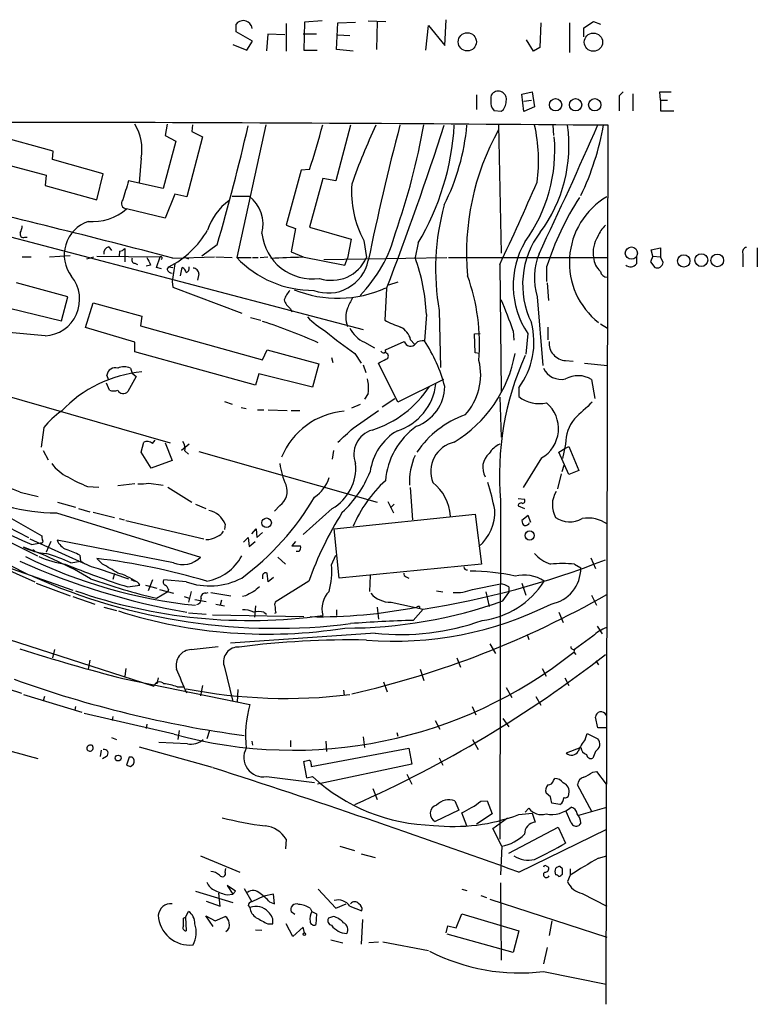
# Model space of a CAD drawing. Extents: x 6 to 967, y 1342 to 2220.
# Drawn here: x 867 to 965, y 2085 to 2217 of the extents above; entities that cross this region are included whole.
import ezdxf

# ---------------------------------------------------------------- set-up
doc = ezdxf.new("R2010")
doc.units = 0
doc.header["$MEASUREMENT"] = 0
doc.layers.add('MAIN', color=5, linetype='CONTINUOUS')

msp = doc.modelspace()

# ---------------------------------------------------------------- linework, layer by layer
at = {"layer": 'MAIN'}
for p, q in [((895.6887, 2215.4726), (895.6887, 2216.4886)), ((897.7207, 2216.3192), (897.8053, 2215.8959)), ((902.3773, 2216.5732), (902.3773, 2212.8479)), ((904.8327, 2216.7426), (904.748, 2213.0172)), ((907.2033, 2216.9119), (904.8327, 2216.7426)), ((909.1507, 2213.1019), (909.32, 2216.6579)), ((909.32, 2216.6579), (911.6907, 2216.7426)), ((913.384, 2216.9119), (915.7547, 2216.8272)), ((914.5693, 2216.8272), (914.4847, 2213.1019)), ((921.0887, 2213.0172), (921.4273, 2216.3192)), ((921.4273, 2216.3192), (923.6287, 2213.6099)), ((923.6287, 2213.6099), (923.798, 2217.0812)), ((936.498, 2216.6579), (936.3287, 2213.3559)), ((940.308, 2216.6579), (940.308, 2212.6786)), ((942.2553, 2215.9806), (943.5253, 2216.8272)), ((943.5253, 2216.8272), (944.4567, 2216.4886)), ((897.89, 2214.2026), (895.6887, 2215.4726)), ((899.922, 2215.1339), (899.7527, 2212.9326)), ((902.208, 2215.0492), (899.922, 2215.1339)), ((906.4413, 2215.1339), (904.6633, 2215.1339)), ((909.32, 2215.0492), (910.9287, 2214.9646)), ((942.2553, 2214.7952), (942.2553, 2215.9806)), ((895.2653, 2213.7792), (897.128, 2213.0172)), ((897.128, 2213.0172), (897.89, 2214.2026)), ((935.482, 2212.8479), (934.5507, 2214.3719)), ((904.748, 2213.0172), (906.526, 2213.0172)), ((911.352, 2212.8479), (909.1507, 2213.1019)), ((936.3287, 2213.3559), (935.482, 2212.8479)), ((927.862, 2207.0059), (927.862, 2205.0586)), ((933.958, 2207.0906), (935.3127, 2207.4292)), ((934.212, 2204.8046), (933.958, 2207.0906)), ((935.3127, 2207.4292), (935.6513, 2205.3972)), ((946.9967, 2206.9212), (947.5047, 2207.4292)), ((948.7747, 2207.1752), (948.7747, 2204.8892)), ((952.5, 2206.3286), (952.4153, 2207.4292)), ((952.4153, 2207.4292), (953.9393, 2207.4292)), ((934.212, 2206.1592), (935.228, 2206.3286)), ((952.5, 2206.3286), (953.4313, 2206.3286)), ((952.5, 2206.3286), (952.5, 2204.8892)), ((931.164, 2204.8046), (930.2327, 2204.8892)), ((935.6513, 2205.3972), (934.212, 2204.8046)), ((952.5, 2204.8892), (954.278, 2204.8892)), ((886.46, 2203.1112), (886.206, 2201.5872)), ((889.8467, 2203.0266), (889.762, 2202.0952)), ((899.668, 2203.0266), (895.7733, 2185.2466)), ((911.0133, 2202.9419), (909.066, 2195.4912)), ((930.8253, 2202.9419), (931.164, 2185.8392)), ((938.1067, 2202.9419), (938.1913, 2201.5872)), ((945.2187, 2085.2552), (945.4727, 2202.9419)), ((871.22, 2199.4706), (862.838, 2201.7566)), ((886.206, 2201.5872), (887.6453, 2200.8252)), ((889.762, 2202.0952), (891.2013, 2201.4179)), ((887.6453, 2200.8252), (885.952, 2194.4752)), ((891.2013, 2201.4179), (889.0847, 2193.3746)), ((871.1353, 2198.3699), (871.22, 2199.4706)), ((861.7373, 2198.5392), (870.2887, 2196.2532)), ((877.9087, 2196.4226), (871.1353, 2198.3699)), ((882.9887, 2198.5392), (882.7347, 2195.2372)), ((870.2887, 2196.2532), (870.1193, 2194.8986)), ((877.062, 2192.9512), (877.9087, 2196.4226)), ((904.4093, 2196.9306), (902.3773, 2189.5646)), ((905.51, 2197.0152), (904.4093, 2196.9306)), ((885.952, 2194.4752), (881.2953, 2195.4912)), ((907.288, 2195.8299), (905.51, 2189.3106)), ((909.066, 2195.4912), (907.288, 2195.8299)), ((870.1193, 2194.8986), (877.062, 2192.9512)), ((887.476, 2193.7132), (886.206, 2190.4959)), ((889.0847, 2193.3746), (887.476, 2193.7132)), ((847.0053, 2192.8666), (912.7067, 2175.5946)), ((895.1807, 2193.4592), (897.4667, 2193.4592)), ((943.7793, 2192.2739), (943.4407, 2191.9352)), ((886.206, 2190.4959), (881.0413, 2191.7659)), ((902.3773, 2189.5646), (903.6473, 2189.1412)), ((903.6473, 2189.1412), (903.0547, 2186.0086)), ((905.51, 2189.3106), (911.098, 2187.7019)), ((867.41, 2187.9559), (867.7487, 2187.9559)), ((911.098, 2187.7019), (910.59, 2185.1619)), ((912.7913, 2187.5326), (913.13, 2185.2466)), ((920.0727, 2187.1939), (919.6493, 2185.2466)), ((878.6707, 2186.6859), (879.0093, 2186.1779)), ((880.11, 2186.0932), (880.0253, 2185.4159)), ((880.7873, 2186.4319), (880.7873, 2184.6539)), ((893.1487, 2186.9399), (891.1167, 2185.4159)), ((903.0547, 2186.0086), (904.6633, 2185.3312)), ((951.23, 2186.2626), (952.5, 2186.5166)), ((951.484, 2185.4159), (951.23, 2186.2626)), ((952.5, 2186.5166), (952.5, 2185.3312)), ((963.5067, 2185.7546), (963.5067, 2183.9766)), ((965.454, 2186.5166), (965.454, 2183.9766)), ((867.0713, 2185.3312), (868.2567, 2185.3312)), ((870.712, 2185.3312), (873.506, 2185.5006)), ((875.7073, 2185.0772), (876.6387, 2185.3312)), ((877.062, 2185.4159), (885.5287, 2185.3312)), ((882.142, 2184.4846), (882.4807, 2184.3152)), ((885.0207, 2183.8919), (885.5287, 2185.3312)), ((887.476, 2184.3999), (887.1373, 2182.0292)), ((887.222, 2185.1619), (892.81, 2185.3312)), ((888.6613, 2185.3312), (889.3387, 2185.0772)), ((892.9793, 2185.3312), (895.1807, 2185.2466)), ((895.7733, 2185.2466), (897.7207, 2185.2466)), ((897.89, 2185.2466), (898.652, 2185.2466)), ((898.906, 2185.2466), (899.922, 2185.3312)), ((904.5787, 2185.3312), (910.2513, 2184.2306)), ((907.4573, 2184.9926), (923.8827, 2185.2466)), ((910.2513, 2184.2306), (910.59, 2185.1619)), ((924.1367, 2185.2466), (945.388, 2185.2466)), ((949.2827, 2185.4159), (949.2827, 2184.3999)), ((951.484, 2185.4159), (951.1453, 2184.6539)), ((951.1453, 2184.6539), (951.738, 2183.8919)), ((951.484, 2185.4159), (952.5, 2185.3312)), ((952.8387, 2184.5692), (952.5, 2185.3312)), ((884.2587, 2184.2306), (883.666, 2184.0612)), ((885.698, 2183.7226), (885.0207, 2183.8919)), ((886.46, 2183.6379), (886.714, 2183.9766)), ((886.714, 2183.9766), (887.222, 2183.8919)), ((888.238, 2182.7912), (888.492, 2183.8919)), ((890.6933, 2183.0452), (890.524, 2182.1986)), ((930.9947, 2184.3152), (931.164, 2167.2972)), ((937.26, 2183.9766), (937.26, 2182.0292)), ((873.1673, 2179.9972), (866.3093, 2181.8599)), ((887.1373, 2182.0292), (887.222, 2181.2672)), ((917.3633, 2181.9446), (916.0933, 2181.5212)), ((937.3447, 2181.8599), (937.514, 2179.4892)), ((887.222, 2181.2672), (896.4507, 2177.7959)), ((915.8393, 2181.0979), (915.5853, 2176.8646)), ((872.3207, 2176.7799), (873.1673, 2179.9972)), ((875.538, 2175.8486), (876.554, 2179.1506)), ((876.554, 2179.1506), (883.0733, 2177.3726)), ((935.99, 2179.9972), (936.752, 2170.7686)), ((865.378, 2178.4732), (872.3207, 2176.7799)), ((902.97, 2178.3886), (903.1393, 2177.9652)), ((922.8667, 2178.1346), (923.036, 2170.5146)), ((883.0733, 2177.3726), (882.904, 2176.1026)), ((897.636, 2177.2032), (898.9907, 2176.8646)), ((921.1733, 2177.6266), (920.9193, 2174.0706)), ((870.1193, 2174.7479), (864.7853, 2175.2559)), ((882.142, 2173.9012), (875.538, 2175.8486)), ((882.904, 2176.1026), (899.2447, 2171.5306)), ((932.7727, 2175.4252), (932.8573, 2174.1552)), ((937.4293, 2175.9332), (937.4293, 2174.2399)), ((944.4567, 2176.3566), (945.388, 2175.7639)), ((882.142, 2172.6312), (882.142, 2173.9012)), ((912.876, 2173.9012), (914.2307, 2173.1392)), ((915.67, 2172.8852), (918.21, 2173.9859)), ((919.0567, 2174.2399), (919.5647, 2173.6472)), ((927.608, 2175.0019), (928.37, 2175.0866)), ((927.6927, 2172.4619), (927.608, 2175.0019)), ((934.72, 2175.0866), (934.466, 2172.2926)), ((898.3133, 2168.1439), (882.142, 2172.6312)), ((899.2447, 2171.5306), (899.8373, 2172.8852)), ((899.8373, 2172.8852), (906.78, 2171.0226)), ((915.5007, 2172.4619), (915.67, 2172.6312)), ((915.7547, 2172.4619), (915.67, 2172.8852)), ((908.4733, 2171.8692), (908.6427, 2171.1919)), ((911.606, 2172.3772), (912.4527, 2171.1072)), ((928.2853, 2172.3772), (927.6927, 2172.4619)), ((939.8, 2171.4459), (940.816, 2171.3612)), ((881.5493, 2170.4299), (881.8033, 2169.7526)), ((906.78, 2171.0226), (905.9333, 2167.8899)), ((912.7067, 2170.8532), (913.0453, 2169.8372)), ((917.3633, 2165.8579), (914.7387, 2171.1072)), ((942.34, 2171.1072), (945.388, 2170.7686)), ((878.6707, 2168.8212), (878.4167, 2169.4986)), ((882.3113, 2169.3292), (881.2107, 2167.2972)), ((881.8033, 2169.7526), (882.3113, 2169.3292)), ((898.7367, 2169.6679), (898.3133, 2168.1439)), ((905.9333, 2167.8899), (898.7367, 2169.6679)), ((923.4593, 2168.9059), (917.3633, 2165.8579)), ((943.2713, 2168.9059), (943.6947, 2166.3659)), ((862.4147, 2167.4666), (886.8833, 2160.4392)), ((878.7553, 2167.4666), (878.332, 2168.3979)), ((933.5347, 2167.8052), (933.5347, 2166.6199)), ((894.1647, 2165.9426), (895.1807, 2165.6039)), ((913.384, 2167.0432), (912.876, 2166.2812)), ((915.2467, 2165.2652), (916.94, 2166.3659)), ((930.9947, 2166.5352), (931.164, 2161.2012)), ((896.366, 2165.1806), (897.0433, 2165.0112)), ((898.5673, 2164.8419), (899.414, 2164.8419)), ((900.0067, 2164.8419), (902.5467, 2164.7572)), ((903.0547, 2164.7572), (904.24, 2164.7572)), ((911.1827, 2165.0959), (912.368, 2165.6039)), ((911.352, 2162.3866), (914.7387, 2164.7572)), ((869.95, 2162.4712), (869.6113, 2159.8466)), ((884.5127, 2160.3546), (884.8513, 2160.7779)), ((869.8653, 2159.4232), (870.5427, 2158.1532)), ((882.9887, 2159.1692), (883.3273, 2160.5239)), ((886.206, 2160.4392), (887.1373, 2158.0686)), ((889.4233, 2160.2699), (888.4073, 2159.4232)), ((888.8307, 2159.3386), (889.3387, 2158.9152)), ((908.7273, 2159.4232), (908.558, 2158.2379)), ((938.8687, 2159.1692), (939.7153, 2159.6772)), ((939.8, 2160.2699), (939.3767, 2158.3226)), ((939.7153, 2159.6772), (940.2233, 2159.9312)), ((940.2233, 2159.9312), (941.578, 2156.7139)), ((884.3433, 2157.0526), (882.9887, 2159.1692)), ((887.1373, 2158.0686), (884.3433, 2157.0526)), ((890.6933, 2159.2539), (914.5693, 2152.4806)), ((936.5827, 2158.4072), (934.1273, 2154.4279)), ((940.2233, 2156.2059), (938.8687, 2159.1692)), ((939.546, 2157.3912), (939.292, 2156.5446)), ((941.578, 2156.7139), (940.2233, 2156.2059)), ((939.2073, 2156.2906), (938.6993, 2154.2586)), ((875.792, 2154.5972), (877.316, 2154.5126)), ((882.142, 2154.9359), (879.856, 2154.6819)), ((884.0047, 2155.0206), (885.952, 2154.7666)), ((886.5447, 2154.5126), (889.762, 2152.4806)), ((918.972, 2154.4279), (919.3107, 2150.1099)), ((856.8267, 2153.4966), (867.918, 2147.7392)), ((860.9753, 2152.9039), (869.696, 2147.9932)), ((866.8173, 2153.8352), (869.188, 2153.2426)), ((931.0793, 2152.7346), (930.9947, 2107.3532)), ((933.45, 2152.9886), (934.2967, 2152.9039)), ((871.8127, 2152.4806), (874.1833, 2151.8032)), ((874.6067, 2151.6339), (876.1307, 2151.2106)), ((890.27, 2152.2266), (891.6247, 2151.6339)), ((901.5307, 2152.0572), (900.8533, 2151.2952)), ((908.558, 2151.6339), (904.6633, 2148.1626)), ((916.0087, 2152.5652), (916.7707, 2151.0412)), ((916.8553, 2152.2266), (916.3473, 2151.7186)), ((933.45, 2151.9726), (934.2967, 2151.6339)), ((859.282, 2150.1946), (869.1033, 2145.2839)), ((871.6433, 2151.0412), (890.9473, 2145.1146)), ((876.554, 2151.1259), (879.4327, 2150.4486)), ((880.0253, 2150.2792), (880.7027, 2150.1099)), ((908.812, 2148.9246), (927.6927, 2150.8719)), ((927.6927, 2150.8719), (928.5393, 2144.1832)), ((934.8047, 2150.7026), (933.958, 2150.0252)), ((935.1433, 2149.7712), (934.8047, 2150.7026)), ((880.9567, 2150.0252), (891.3707, 2147.5699)), ((894.2493, 2149.5172), (894.1647, 2148.8399)), ((897.8053, 2148.2472), (898.398, 2148.9246)), ((898.398, 2148.9246), (898.4827, 2147.7392)), ((909.4893, 2142.3206), (908.812, 2148.9246)), ((868.0873, 2147.5699), (875.1993, 2144.3526)), ((896.7047, 2147.1466), (897.2973, 2147.7392)), ((897.2973, 2147.7392), (897.4667, 2146.5539)), ((898.4827, 2147.7392), (899.2447, 2148.4166)), ((857.0807, 2147.0619), (868.7647, 2141.8126)), ((868.3413, 2146.8079), (869.5267, 2147.0619)), ((868.5107, 2146.1306), (868.7647, 2145.9612)), ((870.8813, 2147.2312), (870.2887, 2145.7919)), ((887.3067, 2144.3526), (871.728, 2147.4006)), ((897.4667, 2146.5539), (898.2287, 2147.2312)), ((903.6473, 2147.2312), (903.1393, 2146.6386)), ((903.1393, 2146.6386), (904.3247, 2146.6386)), ((874.776, 2145.3686), (874.8607, 2144.6066)), ((877.824, 2144.1832), (877.062, 2144.9452)), ((901.2767, 2145.1146), (902.2927, 2144.1832)), ((904.0707, 2145.8766), (903.732, 2145.8766)), ((908.4733, 2144.0986), (909.066, 2145.3686)), ((943.1867, 2145.0299), (943.7793, 2143.5906)), ((864.9547, 2143.8446), (873.8447, 2140.7119)), ((873.5907, 2144.3526), (874.8607, 2144.6066)), ((877.2313, 2143.5906), (881.2953, 2142.2359)), ((928.5393, 2144.1832), (909.4893, 2142.3206)), ((940.9853, 2144.1832), (941.832, 2143.6752)), ((879.4327, 2142.9132), (879.1787, 2142.1512)), ((899.2447, 2142.5746), (899.2447, 2142.2359)), ((900.0067, 2141.8126), (899.8373, 2142.9979)), ((900.684, 2142.4052), (900.0067, 2141.8126)), ((913.638, 2142.6592), (913.5533, 2140.5426)), ((918.464, 2142.4899), (918.8027, 2142.3206)), ((868.934, 2141.6432), (873.506, 2139.9499)), ((881.2107, 2141.1352), (882.8193, 2141.3892)), ((882.0573, 2141.8972), (881.634, 2142.0666)), ((883.5813, 2141.3892), (885.1053, 2140.9659)), ((884.5127, 2142.0666), (883.92, 2140.6272)), ((889, 2141.8126), (886.0367, 2142.0666)), ((905.4253, 2141.8972), (900.938, 2139.1032)), ((927.354, 2140.7966), (931.0793, 2141.5586)), ((932.18, 2141.1352), (932.18, 2140.3732)), ((933.958, 2141.6432), (934.466, 2140.0346)), ((873.8447, 2139.8652), (876.808, 2138.8492)), ((885.0207, 2139.6112), (886.5447, 2140.5426)), ((885.444, 2140.7966), (887.3067, 2140.2886)), ((886.6293, 2140.7966), (886.5447, 2140.5426)), ((888.746, 2139.8652), (889.4233, 2139.6112)), ((889.6773, 2140.5426), (889.3387, 2139.1032)), ((891.6247, 2140.2886), (891.9633, 2140.3732)), ((892.302, 2140.3732), (895.0113, 2139.9499)), ((896.9587, 2139.9499), (896.5353, 2139.8652)), ((922.528, 2140.6272), (923.3747, 2140.4579)), ((929.132, 2140.4579), (929.5553, 2138.5106)), ((931.418, 2139.2726), (932.18, 2140.3732)), ((943.2713, 2140.0346), (943.9487, 2138.6799)), ((877.9933, 2138.4259), (879.6867, 2138.0026)), ((890.1853, 2139.4419), (891.7093, 2139.1879)), ((892.9793, 2138.8492), (894.1647, 2138.5952)), ((893.7413, 2139.3572), (893.572, 2138.6799)), ((898.3133, 2138.5952), (898.144, 2137.0712)), ((914.5693, 2138.4259), (914.7387, 2136.8172)), ((916.432, 2139.1032), (920.75, 2138.1719)), ((920.242, 2138.5106), (920.242, 2138.2566)), ((889.3387, 2137.6639), (891.7093, 2137.4946)), ((892.556, 2137.4099), (904.748, 2137.1559)), ((899.414, 2137.7486), (899.7527, 2137.4946)), ((901.0227, 2137.6639), (900.8533, 2137.5792)), ((909.1507, 2138.0872), (909.1507, 2137.3252)), ((919.3953, 2136.6479), (920.75, 2138.1719)), ((938.8687, 2137.7486), (939.4613, 2136.3939)), ((859.79, 2135.8859), (884.682, 2127.8426)), ((944.0333, 2135.8859), (944.7107, 2134.8699)), ((914.3153, 2134.9546), (894.9267, 2133.5999)), ((934.6353, 2134.7852), (934.8893, 2134.1079)), ((943.4407, 2134.5312), (940.9853, 2132.7532)), ((889.6773, 2132.7532), (893.318, 2133.1766)), ((929.64, 2133.5152), (930.402, 2132.2452)), ((871.3893, 2132.7532), (871.1353, 2131.6526)), ((925.2373, 2131.6526), (925.7453, 2130.3826)), ((940.9853, 2132.7532), (940.9007, 2132.4146)), ((940.9007, 2132.4146), (941.1547, 2132.0759)), ((876.1307, 2131.3139), (875.8767, 2130.1286)), ((894.08, 2130.5519), (895.2653, 2125.8106)), ((943.864, 2131.2292), (944.2027, 2130.7212)), ((880.9567, 2130.2132), (880.7873, 2129.1972)), ((920.3267, 2130.1286), (920.8347, 2128.6046)), ((936.6673, 2130.2132), (937.1753, 2129.1972)), ((880.5333, 2128.8586), (897.5513, 2125.3872)), ((885.2747, 2128.9432), (885.1053, 2128.1812)), ((887.8147, 2127.7579), (888.6613, 2127.7579)), ((891.2013, 2127.9272), (890.9473, 2126.5726)), ((915.416, 2128.4352), (915.924, 2127.0806)), ((931.8413, 2127.6732), (932.6033, 2126.3186)), ((939.7153, 2128.9432), (940.2233, 2127.9272)), ((865.2087, 2127.5039), (866.9867, 2126.9112)), ((867.2407, 2126.7419), (875.03, 2124.3712)), ((870.0347, 2126.4879), (869.8653, 2125.8952)), ((895.9427, 2127.4192), (895.858, 2125.7259)), ((910.082, 2127.3346), (910.1667, 2126.6572)), ((935.8207, 2126.4879), (936.498, 2125.3026)), ((874.1833, 2125.1332), (874.0987, 2124.6252)), ((927.2693, 2125.1332), (927.7773, 2124.0326)), ((887.3913, 2121.4079), (875.3687, 2124.2019)), ((879.1787, 2123.7786), (879.094, 2123.2706)), ((883.7507, 2122.7626), (883.666, 2122.1699)), ((922.3587, 2123.2706), (922.9513, 2122.0852)), ((931.418, 2123.5246), (932.18, 2122.4239)), ((944.118, 2122.2546), (943.7793, 2123.6939)), ((888.0687, 2121.9159), (887.8993, 2120.7306)), ((892.1327, 2121.9159), (891.794, 2120.8152)), ((917.194, 2121.6619), (917.3633, 2121.1539)), ((942.4247, 2120.7306), (942.6787, 2121.4926)), ((942.6787, 2121.4926), (944.118, 2120.8152)), ((945.3033, 2122.2546), (944.118, 2122.2546)), ((879.0093, 2120.9846), (879.6867, 2120.7306)), ((889.1693, 2120.1379), (885.3593, 2120.3072)), ((897.8053, 2120.4766), (897.89, 2119.9686)), ((902.97, 2120.5612), (902.97, 2119.7146)), ((907.7113, 2120.4766), (907.796, 2119.1219)), ((912.7067, 2121.0692), (912.876, 2119.6299)), ((927.354, 2120.7306), (928.116, 2119.3759)), ((877.6547, 2119.2912), (877.4853, 2118.4446)), ((878.332, 2118.4446), (877.824, 2118.1059)), ((882.7347, 2119.7146), (892.4713, 2117.0052)), ((905.764, 2117.0899), (918.8027, 2119.5452)), ((918.8027, 2119.5452), (919.226, 2117.4286)), ((941.832, 2119.6299), (939.8847, 2118.8679)), ((943.7793, 2119.1219), (943.4407, 2118.1906)), ((881.38, 2118.3599), (881.0413, 2117.2592)), ((881.8033, 2118.3599), (881.38, 2118.3599)), ((881.5493, 2117.0899), (881.9727, 2117.4286)), ((905.1713, 2115.5659), (904.748, 2117.7672)), ((905.764, 2117.4286), (905.764, 2117.0899)), ((919.226, 2117.4286), (906.6107, 2114.7192)), ((922.8667, 2118.2752), (923.3747, 2117.2592)), ((918.5487, 2116.0739), (919.226, 2114.7192)), ((943.4407, 2116.3279), (943.9487, 2116.4126)), ((943.9487, 2116.4126), (945.2187, 2114.7192)), ((899.7527, 2115.7352), (906.1873, 2114.9732)), ((905.1713, 2115.5659), (905.9333, 2115.7352)), ((938.1913, 2115.2272), (938.3607, 2115.4812)), ((943.356, 2110.9939), (941.4087, 2114.6346)), ((913.9767, 2114.1266), (914.5693, 2112.6872)), ((937.768, 2113.0259), (937.1753, 2113.5339)), ((924.9833, 2112.5179), (925.4913, 2111.2479)), ((928.4547, 2112.4332), (929.3013, 2112.5179)), ((929.3013, 2112.5179), (929.9787, 2110.7399)), ((939.038, 2112.0099), (937.9373, 2112.1792)), ((925.4913, 2111.2479), (922.3587, 2109.7239)), ((926.592, 2109.1312), (925.9147, 2110.9092)), ((929.9787, 2110.7399), (927.862, 2109.3852)), ((933.5347, 2110.6552), (935.3127, 2110.8246)), ((934.3813, 2110.9939), (934.8893, 2111.5019)), ((935.3127, 2110.8246), (935.736, 2109.6392)), ((940.562, 2109.5546), (939.8847, 2111.0786)), ((941.578, 2110.5706), (945.3033, 2111.6712)), ((930.0633, 2108.7926), (932.0107, 2110.2319)), ((941.832, 2109.5546), (941.578, 2109.2159)), ((931.2487, 2106.4219), (930.0633, 2108.7926)), ((932.18, 2105.4906), (938.784, 2108.9619)), ((933.5347, 2102.9506), (945.3033, 2108.7079)), ((938.784, 2108.9619), (939.8, 2106.8452)), ((902.3773, 2107.3532), (902.2927, 2106.0832)), ((909.574, 2106.4219), (911.5213, 2105.8292)), ((912.4527, 2105.4059), (914.3153, 2104.8979)), ((931.2487, 2106.4219), (931.0793, 2102.6119)), ((890.9473, 2105.1519), (896.1967, 2102.9506)), ((944.2027, 2104.8132), (945.3033, 2105.1519)), ((894.2493, 2102.9506), (894.334, 2103.4586)), ((937.1753, 2103.7972), (937.514, 2103.6279)), ((939.3767, 2103.3739), (939.038, 2103.7126)), ((931.0793, 2101.5112), (931.164, 2091.1819)), ((940.3927, 2102.5272), (940.054, 2101.6806)), ((890.27, 2100.4106), (895.2653, 2098.8866)), ((893.572, 2098.3786), (893.4027, 2100.1566)), ((895.604, 2100.4106), (894.5033, 2101.1726)), ((894.5033, 2101.1726), (895.2653, 2099.9872)), ((895.2653, 2099.9872), (895.604, 2100.4106)), ((896.7893, 2100.7492), (897.8053, 2098.9712)), ((906.6953, 2100.6646), (909.066, 2098.1246)), ((925.9147, 2100.6646), (926.592, 2100.4952)), ((942.0013, 2100.0719), (945.3033, 2098.3786)), ((891.7093, 2099.0559), (893.572, 2098.3786)), ((894.5033, 2099.9026), (895.2653, 2099.9872)), ((899.414, 2099.7332), (897.8053, 2098.9712)), ((900.684, 2099.9872), (899.414, 2099.7332)), ((900.176, 2098.9712), (900.8533, 2098.7172)), ((900.8533, 2098.7172), (900.684, 2099.9872)), ((909.066, 2098.1246), (910.4207, 2098.7172)), ((928.4547, 2099.8179), (929.2167, 2099.5639)), ((929.64, 2099.3099), (945.3033, 2094.2299)), ((888.9153, 2096.9392), (889.3387, 2097.7012)), ((897.2973, 2098.4632), (897.5513, 2098.2092)), ((903.5627, 2097.2779), (903.0547, 2097.6166)), ((905.5947, 2098.1246), (905.8487, 2097.7012)), ((905.8487, 2097.7012), (906.4413, 2097.3626)), ((906.4413, 2097.3626), (906.3567, 2095.9232)), ((910.9287, 2098.3786), (912.5373, 2097.7859)), ((925.1527, 2095.4999), (925.9147, 2097.3626)), ((925.9147, 2097.3626), (933.5347, 2095.0766)), ((888.6613, 2096.7699), (888.9153, 2096.9392)), ((888.9153, 2096.9392), (889, 2095.0766)), ((892.6407, 2095.6692), (891.6247, 2097.1086)), ((891.6247, 2097.1086), (892.8947, 2096.4312)), ((892.8947, 2096.4312), (894.2493, 2097.0239)), ((908.7273, 2097.0239), (908.05, 2096.7699)), ((912.622, 2096.6006), (912.4527, 2093.2986)), ((937.9373, 2096.4312), (937.5987, 2094.4839)), ((898.3133, 2095.2459), (899.16, 2095.1612)), ((899.922, 2096.0079), (900.5993, 2096.0079)), ((903.3087, 2094.3146), (902.3773, 2096.0079)), ((904.6633, 2095.5846), (903.3087, 2094.3146)), ((904.8327, 2094.8226), (904.6633, 2095.5846)), ((923.798, 2094.8226), (924.052, 2095.7539)), ((924.052, 2095.7539), (925.1527, 2095.4999)), ((933.5347, 2095.0766), (932.7727, 2092.1979)), ((908.3887, 2093.8912), (909.9973, 2093.4679)), ((913.4687, 2093.5526), (914.7387, 2093.6372)), ((915.3313, 2093.6372), (921.4273, 2092.4519)), ((932.7727, 2092.1979), (923.9673, 2094.6532)), ((937.3447, 2092.8752), (936.8367, 2090.6739)), ((936.8367, 2089.6579), (945.2187, 2087.9646))]:
    msp.add_line(p, q, dxfattribs=at)
for centre, radius in [((926.6386, 2214.1152), 1.2133), ((943.521, 2214.0717), 1.2232), ((938.4618, 2205.685), 0.824), ((941.137, 2205.6854), 0.8238), ((943.6952, 2205.6928), 0.8294), ((948.6022, 2185.8351), 0.814), ((957.9538, 2184.8906), 0.8594), ((960.0943, 2184.8514), 0.8517), ((955.6076, 2184.7779), 0.8281), ((899.7732, 2149.7217), 0.6441), ((934.9748, 2148.0196), 0.6109), ((879.9067, 2118.2245), 0.3909), ((904.8326, 2094.6533), 0.1693)]:
    msp.add_circle(centre, radius, dxfattribs=at)
for centre, radius, start, end in [((896.6502, 2215.7506), 1.2121, 27.97517, 142.491933), ((930.8254, 2206.5401), 1.0584, 143.126854, 196.25176), ((930.7733, 2206.4165), 1.0986, 346.454566, 136.323989), ((438.9967, 2205.9052), 508.001, 359.885409, 0.114591), ((931.3272, 2205.9748), 1.5416, 169.946806, 224.766098), ((930.3172, 2206.0746), 1.5264, 303.694232, 3.177123), ((852.65, -8504.7866), 10708.1308, 89.50332923, 90.30156571), ((876.4885, 2199.6998), 6.603, 349.87661, 31.107361), ((637.3562, 2262.1075), 266.6083, 343.623962, 347.159526), ((816.7955, 2226.523), 93.4932, 341.602085, 345.444556), ((987.4361, 2168.5052), 80.7475, 154.756008, 160.794333), ((1265.3918, 2112.1331), 359.4348, 165.366013, 168.332344), ((497.4768, 2340.9412), 447.8583, 339.089698, 342.053332), ((827.7169, 2219.791), 94.6148, 340.718716, 349.794122), ((890.1828, 2204.9672), 34.7749, 329.2632, 356.661191), ((897.0942, 2205.6004), 29.6174, 333.25915, 354.85011), ((914.7599, 2198.1958), 21.4237, 352.290783, 12.799193), ((431.7025, 2426.1969), 558.9048, 334.519584, 336.46562), ((920.9083, 2200.1958), 19.3416, 323.286868, 8.16236), ((909.4185, 2209.1937), 35.9938, 334.227944, 350.134377), ((960.2976, 2185.8786), 33.7624, 150.801351, 185.246744), ((917.525, 2199.6012), 20.8304, 324.019624, 5.00335), ((1515.9275, 2003.7172), 662.9746, 163.1861634, 163.4153415), ((924.7352, 2194.0217), 13.5928, 175.585745, 208.515156), ((424.1506, 2420.979), 559.3753, 334.970432, 336.208526), ((595.0884, 1073.2128), 1149.6838, 75.2797918, 76.9315703), ((881.0516, 2192.4718), 0.706, 137.232813, 269.164039), ((899.4501, 2186.4411), 7.9567, 126.142152, 162.095858), ((894.4686, 2189.6583), 4.841, 345.716318, 51.734087), ((955.2386, 2183.6698), 32.8417, 164.812008, 189.703044), ((974.7499, 2171.9512), 39.3713, 147.181095, 162.215644), ((950.5486, 2184.5717), 10.2472, 120.789042, 231.736376), ((876.4836, 2196.9444), 6.8985, 264.952877, 311.351643), ((877.4191, 2185.5997), 4.7314, 109.025843, 217.695809), ((867.2153, 2188.3539), 0.4431, 153.932306, 296.067694), ((864.8185, 2189.594), 2.2557, 332.389812, 357.100556), ((880.7205, 2195.4515), 12.9459, 297.578692, 329.531964), ((905.8939, 2189.1516), 6.7689, 185.83112, 278.245738), ((899.1714, 2193.1156), 18.4282, 315.358137, 345.651039), ((945.6107, 2181.6211), 11.5655, 142.678094, 206.139006), ((947.5471, 2186.8552), 3.6282, 131.689538, 160.930327), ((944.3129, 2181.4942), 11.5361, 149.419374, 213.741035), ((947.3379, 2185.8977), 3.8678, 146.355537, 189.691244), ((878.8909, 2185.8053), 0.9078, 104.039305, 188.578205), ((880.0464, 2187.067), 0.9759, 273.736746, 319.396795), ((944.202, 2182.5192), 8.5906, 157.875335, 197.072327), ((964.1046, 2185.9716), 0.636, 98.12628, 199.947705), ((882.1421, 2184.908), 0.4234, 143.151755, 269.986468), ((1138.0045, 2311.7384), 283.9809, 206.450442, 206.679625), ((885.6134, 2185.1619), 0.1893, 296.551513, 116.578587), ((905.9616, 2194.8314), 13.9882, 223.251803, 270.577956), ((875.7081, 2854.2352), 669.5268, 272.1088424, 272.4714123), ((908.034, 2185.9613), 5.4697, 249.32356, 347.990549), ((908.4929, 2187.2232), 5.0408, 251.155289, 336.913495), ((895.8613, 2176.5266), 25.3359, 2.488374, 20.131491), ((946.2773, 2185.4585), 2.7601, 184.403004, 228.730888), ((948.4896, 2184.9389), 0.9589, 227.620597, 325.799516), ((952.0344, 2184.6433), 0.8077, 248.472567, 354.73621), ((887.2158, 2183.94), 0.8139, 201.787031, 264.465227), ((888.1899, 2183.1361), 0.8139, 5.534773, 68.212969), ((888.7634, 2183.8446), 0.673, 290.583947, 11.311602), ((889.9737, 2183.0876), 0.7208, 356.627938, 93.372062), ((945.3126, 2183.4799), 0.8613, 186.399698, 275.022182), ((869.8614, 2179.6369), 4.8958, 273.019615, 38.829603), ((901.1294, 2173.5845), 27.1556, 355.483083, 19.818077), ((906.5271, 2177.7952), 4.7495, 140.065919, 158.00616), ((909.3215, 2195.3075), 15.5209, 247.883466, 294.48694), ((904.3244, 2180.2512), 2.3029, 197.103644, 233.977017), ((1249.6334, 2009.8107), 378.6786, 153.322063, 153.551225), ((889.8649, 2161.1735), 45.2127, 18.373756, 24.014883), ((914.2969, 2177.2455), 3.9049, 161.675482, 198.323126), ((875.9942, 2105.4353), 74.957, 65.821387, 71.929662), ((913.2395, 2184.8325), 10.9844, 223.380972, 239.782949), ((921.4563, 2187.3361), 12.005, 240.722191, 251.776346), ((925.2418, 2173.9402), 10.3155, 323.506354, 14.516633), ((950.3182, 2227.2965), 67.192, 230.646228, 234.82028), ((914.6224, 2177.6762), 4.1594, 207.371477, 245.173676), ((916.5448, 2173.6188), 2.5876, 13.888556, 63.434949), ((919.0286, 2174.1988), 0.8458, 194.578412, 326.499665), ((920.6231, 2172.8638), 1.2426, 76.209784, 135.6847), ((903.3184, 2162.5977), 21.01, 14.828178, 33.097756), ((939.9164, 2173.7707), 2.3277, 174.695258, 267.133661), ((915.5428, 2173.012), 0.5517, 212.460041, 265.623597), ((788.2567, 2425.3411), 283.9588, 296.45046, 296.679661), ((915.6593, 2172.0386), 0.434, 282.697771, 77.299327), ((915.7587, 2175.5048), 17.549, 301.387793, 349.733817), ((920.497, 2169.5377), 7.9365, 317.389238, 13.912103), ((970.1547, 2156.0553), 39.2162, 155.812398, 184.857431), ((884.6741, 2153.0054), 16.9921, 95.405774, 136.636332), ((879.507, 2169.3914), 1.0956, 71.424479, 174.384638), ((880.7026, 2168.3975), 2.2017, 67.383338, 112.61426), ((939.1959, 2171.5169), 2.5976, 204.737859, 283.448289), ((906.5308, 2167.7207), 6.8866, 354.354146, 10.626248), ((941.4633, 2165.9818), 3.4379, 58.271088, 118.934333), ((879.3057, 2169.2015), 1.8201, 252.398281, 287.598719), ((880.589, 2167.8268), 0.8167, 206.169741, 319.573724), ((909.4159, 2176.0375), 14.6076, 287.843788, 326.498023), ((914.9913, 2169.1947), 7.504, 287.747755, 353.253809), ((917.7897, 2168.1176), 5.8408, 290.327566, 358.597078), ((936.3323, 2170.3103), 4.6309, 232.835143, 281.555971), ((878.5326, 2155.6058), 10.9907, 124.416055, 141.34296), ((911.0299, 2154.7279), 9.9821, 94.96084, 157.847278), ((934.3125, 2162.3301), 4.5324, 300.058161, 49.434492), ((1492.4961, 1572.0818), 808.7799, 132.7634796, 132.9926623), ((930.5864, 2152.0501), 12.8378, 109.325115, 146.320949), ((944.8978, 2160.3865), 5.0991, 140.110842, 181.310276), ((444.6724, 2669.4427), 689.1268, 312.39637, 312.6255585), ((914.832, 2158.8878), 3.3782, 106.156, 201.582201), ((921.0788, 2155.578), 7.5034, 120.427874, 172.598419), ((925.7147, 2154.4586), 10.085, 125.776756, 174.876604), ((883.7718, 2159.4017), 1.207, 52.134175, 111.608368), ((887.2214, 2159.6771), 1.6445, 348.12157, 34.500807), ((925.7945, 2156.574), 4.0502, 102.777994, 201.262884), ((932.699, 2156.8876), 3.7874, 116.742982, 146.102244), ((928.3581, 2155.0156), 9.4741, 156.812765, 181.506036), ((931.1865, 2157.1278), 2.483, 131.06632, 210.510237), ((940.5248, 2312.8002), 181.008, 239.577746, 246.49768), ((875.4849, 2160.775), 5.4275, 215.215665, 244.722013), ((912.159, 2159.2072), 10.7425, 188.360687, 204.416632), ((905.3509, 2157.1272), 6.3609, 300.27725, 4.671036), ((882.6521, 2172.1221), 18.8198, 239.736265, 248.622204), ((903.6615, 2157.0667), 4.6539, 302.869856, 343.98307), ((899.3145, 2162.402), 15.4749, 313.224932, 337.758562), ((928.0898, 2141.9845), 18.252, 132.879906, 156.497416), ((872.0808, 2178.7978), 27.7601, 241.754419, 269.096978), ((848.3844, 2108.9458), 48.5266, 67.675513, 72.357112), ((882.9465, 2160.7306), 5.8072, 266.236263, 280.499166), ((900.3285, 2153.9198), 2.2169, 302.839891, 22.456047), ((918.1106, 2150.1699), 6.2961, 4.080365, 51.616193), ((896.7121, 2144.8075), 34.2582, 11.205071, 17.493076), ((874.8836, 2171.4897), 36.2764, 306.478545, 329.646279), ((933.9721, 2152.6922), 0.3875, 280.497939, 33.11188), ((941.4962, 2152.1108), 3.4744, 148.620779, 208.582557), ((924.1756, 2151.2003), 6.1474, 310.901846, 2.464128), ((933.831, 2151.9937), 0.3816, 56.305768, 183.169835), ((891.4699, 2148.4646), 2.9721, 20.74242, 78.78383), ((949.7884, 2126.0313), 47.1149, 147.816947, 160.321054), ((940.3584, 2153.199), 3.3503, 235.178624, 299.365393), ((942.8461, 2146.1268), 4.2375, 53.139838, 101.499797), ((934.6353, 2149.9406), 0.6826, 172.88019, 240.261365), ((934.3987, 2149.9382), 0.599, 260.196467, 343.812868), ((827.0911, 2065.64), 87.2417, 62.22285, 70.897817), ((870.6259, 2147.8238), 0.9452, 169.675635, 206.597581), ((891.6987, 2150.1732), 2.689, 268.423059, 302.631016), ((892.8382, 2149.1644), 1.2937, 283.888001, 333.43693), ((870.7934, 2153.3498), 7.7437, 242.691074, 266.263049), ((848.9312, 2096.0232), 53.666, 59.442286, 70.051509), ((869.6537, 2147.2313), 0.2116, 233.140927, 53.124688), ((873.887, 2148.2896), 2.3349, 202.380135, 247.619865), ((870.5838, 2138.0421), 8.4411, 60.221947, 73.381049), ((903.5626, 2146.4693), 0.7807, 310.605275, 12.524827), ((897.04, 2205.3737), 67.0365, 243.849253, 264.203834), ((875.5207, 2160.3362), 16.3758, 247.570955, 260.538253), ((861.6702, 2118.2869), 28.6622, 65.42419, 72.500788), ((867.0078, 2059.2237), 86.3091, 73.310834, 83.310392), ((888.5329, 2147.5722), 3.4452, 249.150426, 314.491972), ((890.5306, 2148.5292), 6.7513, 280.785648, 331.269182), ((939.2688, 2148.6663), 4.7276, 220.076659, 251.491085), ((905.2063, 2230.1475), 93.7948, 245.783287, 260.102762), ((916.923, 2252.3931), 116.849, 247.829665, 252.204064), ((879.1921, 2151.4393), 8.0899, 237.628484, 255.973204), ((851.0628, 2095.9712), 55.1413, 58.521971, 60.966509), ((899.4164, 2143.1669), 9.1047, 343.247653, 5.873462), ((902.8088, 2252.735), 115.9594, 278.900536, 291.407587), ((926.6018, 2143.8478), 0.4331, 180.423328, 279.95817), ((939.3766, 2128.9856), 15.2825, 83.957614, 96.042013), ((936.9844, 2143.6187), 4.8479, 280.317849, 0.667767), ((901.0083, 2215.1088), 79.5161, 245.810425, 277.228315), ((906.8027, 2228.7686), 91.7796, 250.532622, 256.271028), ((877.4618, 2134.5531), 8.7776, 55.796497, 74.171344), ((892.1377, 2150.6849), 9.4108, 250.523796, 297.277617), ((899.668, 2142.6084), 0.4247, 66.507351, 184.565314), ((918.5741, 2142.9302), 0.4539, 171.421795, 255.960695), ((927.1117, 2117.0914), 26.1607, 76.932267, 90.211131), ((934.2354, 2137.9893), 4.7419, 55.499256, 104.767425), ((882.0489, 2141.0592), 0.8381, 23.187819, 89.425694), ((886.3472, 2141.7843), 0.4196, 137.723556, 250.334234), ((885.5292, 2140.4583), 1.1509, 17.093579, 53.981411), ((1067.7131, 1929.1589), 271.0321, 128.546032, 128.775228), ((927.2139, 2148.0589), 11.4978, 277.044541, 327.594965), ((930.4994, 2138.4087), 3.2028, 58.350542, 79.56859), ((897.5192, 2206.9857), 70.3421, 250.625059, 277.982783), ((891.5189, 2139.7594), 0.5397, 78.694232, 205.553719), ((1024.4666, 1886.2041), 283.981, 116.45046, 116.679643), ((910.6776, 2138.1533), 3.4893, 136.783745, 193.728789), ((883.5867, 2248.1006), 124.3741, 282.819417, 299.750058), ((916.3098, 2142.5127), 3.4117, 220.685268, 272.052661), ((924.9877, 2147.1184), 6.7501, 267.806145, 290.521274), ((890.2913, 2139.4912), 0.7415, 281.51299, 2.736234), ((901.5727, 2138.7645), 0.7194, 151.913927, 208.079046), ((902.5029, 2138.2141), 1.5792, 172.29219, 200.390429), ((906.6858, 2205.2248), 68.0776, 269.081665, 281.122693), ((910.4624, 2197.7557), 62.1242, 269.805307, 289.713562), ((916.8522, 2180.6932), 46.8182, 265.439986, 296.650977), ((920.1151, 2138.0449), 0.4827, 74.757374, 127.88123), ((899.9, 2200.4725), 65.6616, 252.303674, 279.070291), ((896.6588, 2135.0441), 3.0456, 62.623043, 92.323995), ((898.7366, 2135.2504), 2.5884, 74.82875, 105.169113), ((922.468, 1992.6037), 144.077, 91.222028, 94.560058), ((917.7774, 2167.0015), 32.2334, 263.834119, 289.663916), ((947.137, 2130.7792), 5.2669, 110.374483, 134.571538), ((896.0065, 2131.0935), 2.0012, 86.978033, 195.70235), ((911.1629, 2014.0155), 120.0238, 89.060923, 97.203814), ((940.9105, 2133.18), 0.4332, 180.449681, 279.940573), ((958.1163, 2423.8443), 305.0175, 252.566351, 255.264578), ((903.292, 2179.6781), 60.4008, 254.736803, 308.510107), ((889.7804, 2130.642), 2.1137, 92.795806, 194.057282), ((846.1037, 2259.5005), 161.3816, 293.946567, 307.853202), ((84.0663, 1789.8487), 872.7346, 22.7191392, 22.9483246), ((917.3802, 2272.2431), 152.4019, 250.285811, 262.235066), ((885.4551, 2127.6286), 0.8022, 43.535342, 164.527504), ((885.0366, 2120.0347), 8.2077, 70.215915, 83.001139), ((902.3453, 2195.6424), 69.4331, 258.918578, 277.101138), ((911.547, 2121.2271), 14.6009, 163.445877, 186.614675), ((944.5227, 2123.6868), 0.7434, 20.563262, 179.452801), ((846.2103, 2040.8376), 80.6124, 73.438811, 86.785412), ((876.1319, 2119.5938), 0.445, 197.417007, 40.689283), ((876.2153, 2119.4437), 0.5082, 60.014605, 178.094603), ((889.6498, 2122.498), 2.4085, 258.492255, 312.792488), ((946.0843, 2117.5378), 4.8566, 138.897089, 160.963279), ((943.2751, 2120.1033), 1.1033, 297.192098, 40.183907), ((878.0452, 2118.8761), 0.5181, 303.610324, 105.275487), ((899.3485, 2118.3161), 2.6124, 151.934093, 278.900907), ((940.5793, 2119.6898), 1.0761, 229.798347, 328.145878), ((942.9447, 2119.763), 1.1207, 186.82125, 251.76391), ((943.2237, 2118.7885), 0.6361, 188.125007, 289.947705), ((923.6228, 2244.1818), 133.8751, 251.453816, 251.682986), ((881.2755, 2117.7828), 0.782, 333.067967, 47.55481), ((862.7425, 2287.1533), 174.5168, 283.927624, 284.156839), ((905.3153, 2117.4963), 0.4538, 351.419912, 75.972942), ((519.4061, 957.5223), 1217.9936, 70.1225874, 72.1555454), ((773.5292, 2412.3284), 341.3008, 299.627683, 299.856874), ((922.6544, 2133.896), 24.6862, 227.363459, 268.724062), ((938.2198, 2113.8725), 1.098, 136.047932, 197.961359), ((937.4647, 2115.3753), 0.7415, 267.263766, 348.479439), ((938.4171, 2114.2677), 1.2148, 30.736474, 92.661029), ((939.079, 2113.7648), 1.187, 344.581048, 71.212462), ((942.4439, 2114.6327), 1.0352, 100.496919, 179.89484), ((939.7304, 2113.4009), 0.4953, 248.14274, 5.59663), ((922.8364, 2110.7943), 1.1722, 105.253833, 245.949665), ((924.227, 2110.2688), 2.3728, 71.413863, 135.727385), ((919.7159, 2124.1192), 14.5921, 295.138344, 306.789169), ((726.2065, 2070.2833), 215.836, 11.192728, 11.421942), ((938.6399, 2112.8313), 0.9127, 295.857628, 6.91557), ((924.8113, 2133.826), 24.7585, 263.723877, 290.630476), ((936.5705, 2112.7356), 2.0853, 216.272006, 286.859514), ((937.903, 2114.7171), 4.0432, 259.6314, 311.120205), ((940.2289, 2110.6213), 1.1015, 6.181077, 72.397417), ((939.9189, 2109.4362), 1.9168, 3.541466, 42.856217), ((907.4257, 2165.7587), 57.168, 256.237949, 262.115204), ((935.8709, 2108.0702), 1.5748, 94.91411, 181.441008), ((941.197, 2109.7661), 0.6692, 198.421413, 304.701651), ((899.2968, 2105.5966), 3.5462, 29.693177, 85.365973), ((930.2201, 2112.0626), 5.7337, 280.33452, 315.315143), ((907.7538, 2162.2313), 63.9889, 295.847291, 300.053521), ((934.8471, 2108.1582), 3.6051, 236.500352, 282.889432), ((971.3186, 2055.3019), 56.4503, 118.70824, 123.219134), ((892.1839, 2101.1228), 1.916, 47.136122, 86.466195), ((893.8507, 2102.7706), 0.4374, 213.813597, 24.303009), ((937.2321, 2102.6146), 0.405, 123.937267, 334.865147), ((937.0483, 2103.6279), 0.2116, 53.124688, 180), ((937.0544, 2103.4434), 0.4952, 264.390726, 21.872304), ((939.4196, 2103.0352), 1.0623, 156.511757, 203.483297), ((939.0976, 2102.7551), 0.9594, 93.561805, 132.837328), ((938.5015, 2103.4589), 1.1606, 288.444316, 318.944106), ((770.0267, 2103.0353), 169.3503, 359.885409, 0.114558), ((1152.0925, 2102.9505), 211.7002, 179.885408, 180.114564), ((893.4733, 2102.1745), 1.7762, 199.011305, 250.988695), ((938.4032, 2102.0618), 0.5517, 32.460041, 85.623597), ((942.6365, 2102.8237), 2.8242, 203.875767, 257.002038), ((896.0218, 2106.5041), 6.7739, 242.507018, 257.045958), ((897.9726, 2099.2893), 1.218, 39.977818, 128.600302), ((895.6891, 2095.0772), 5.941, 40.953398, 57.215925), ((886.9629, 2097.0301), 1.6961, 84.098146, 174.481679), ((897.8901, 2098.3785), 0.5987, 98.142282, 171.868545), ((903.7744, 2097.9129), 0.7783, 67.623068, 202.376932), ((909.3593, 2097.3399), 1.882, 33.498396, 106.905986), ((911.5636, 2098.2798), 0.703, 38.473982, 141.520947), ((911.7049, 2097.9694), 0.8524, 347.56816, 61.318192), ((888.1109, 2096.0291), 2.0745, 359.414468, 53.710675), ((898.3511, 2096.1401), 2.2183, 41.727272, 111.133754), ((899.3297, 2098.3789), 1.7865, 185.450823, 238.565417), ((898.9995, 2096.3321), 1.6323, 348.54413, 51.899355), ((903.9009, 2095.5833), 3.054, 56.316176, 86.812781), ((907.5267, 2096.6855), 1.9615, 148.813316, 189.949264), ((889.4663, 2097.384), 4.1959, 182.606283, 276.36266), ((634.6613, 2096.2619), 254.0005, 359.885409, 0.114591), ((893.657, 2096.0928), 1.1035, 4.386361, 57.538365), ((893.8344, 2095.8385), 0.9831, 300.545926, 20.152902), ((1110.8407, 2477.4414), 435.8649, 240.829843, 241.05902), ((906.1027, 2096.3635), 0.5083, 181.905397, 299.979762), ((908.584, 2096.4508), 0.6221, 149.138915, 259.750344), ((907.9884, 2094.3345), 2.789, 41.352897, 74.637317), ((909.6064, 2095.2554), 1.0372, 330.070809, 62.708661), ((889.0001, 2095.5), 0.4234, 143.151755, 269.986468), ((886.7326, 2094.9132), 3.6221, 332.020657, 17.591542), ((910.6401, 2097.4128), 2.6783, 215.998748, 267.115054), ((933.6211, 2115.7874), 26.3266, 242.823127, 277.015771)]:
    msp.add_arc(centre, radius, start, end, dxfattribs=at)

doc.saveas('drawing.dxf')
